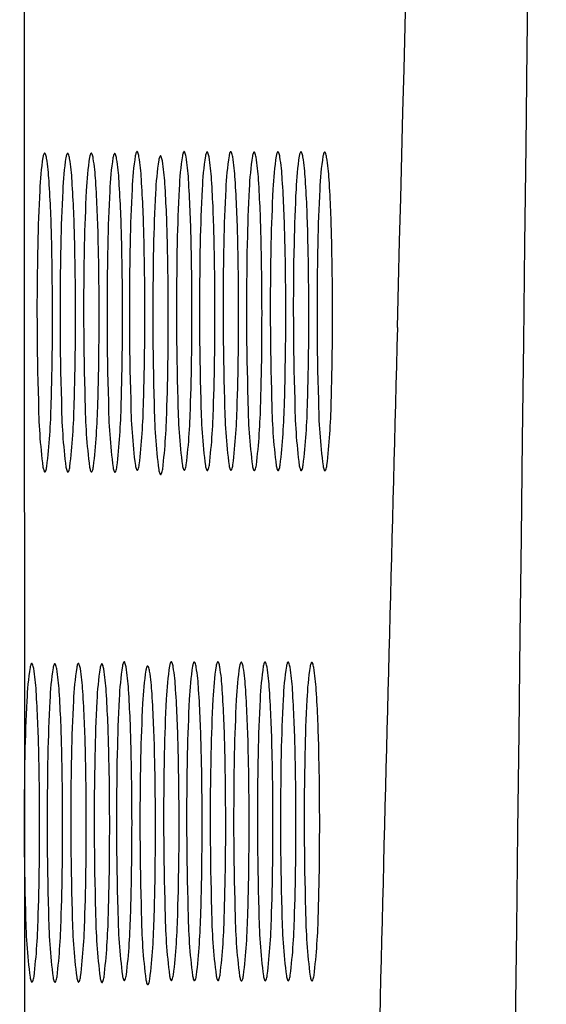
# Model space of a CAD drawing. Units: inches. Extents: x 6347.6 to 6369.7, y 447.9 to 476.5.
# Drawn here: x 6347.6 to 6347.8, y 469.9 to 470.1 of the extents above; entities that cross this region are included whole.
import ezdxf

# ---------------------------------------------------------------- set-up
doc = ezdxf.new("R2010")
doc.units = ezdxf.units.IN
doc.header["$LTSCALE"] = 0.6431102362
doc.header["$MEASUREMENT"] = 0
doc.layers.get('0').update_dxf_attribs({"color": 255, "linetype": 'CONTINUOUS'})

msp = doc.modelspace()

# ---------------------------------------------------------------- linework, layer by layer
msp.add_line((6347.639326446034, 461.7952031700537), (6347.636216273647, 475.1375717060953))
for centre, radius, start, end in [((6310.065503215092, 471.0536785924013), 37.67738589811835, 358.4696648830297, 0.5394775284384475), ((6984.569850474485, 462.4296724773586), 636.8548137187314, 179.2736572687739, 179.5518694526196), ((6347.717001504788, 470.0780572440365), 0.07591990487573273, 171.343990307684, 177.5924957268452), ((6347.646046903204, 470.0887209427841), 0.004170825402247936, 158.0102626118102, 169.4676741255062), ((6347.642964107692, 470.0899070519073), 0.0008698821846038844, 142.7243167935954, 154.4180248121082), ((6347.642400384768, 470.090336115724), 0.000161447788155463, 112.145364288595, 142.7243167978972), ((6347.64237711479, 470.0903932928562), 9.97167886113397e-05, 88.8582246459941, 112.1453642889888), ((6347.6423772689, 470.0904010252797), 9.198282951872101e-05, 63.14238477590706, 88.85822465355159), ((6347.642322740645, 470.0902933468693), 0.0002126806784061924, 30.56837764545158, 63.14238477374574), ((6347.641861086309, 470.0899582046469), 0.0007824682377931447, 24.41915352632953, 34.50973457655833), ((6347.637897560004, 470.0884517781603), 0.00502130701168631, 8.885553274886378, 21.37239614511473), ((6347.651727777844, 470.0886614937025), 0.004170825402247936, 158.0102626118102, 169.4676741255062), ((6347.648644982331, 470.0898476028257), 0.0008698821846038844, 142.7243167935954, 154.4180248121082), ((6347.648081259407, 470.0902766666424), 0.000161447788155463, 112.145364288595, 142.7243167978972), ((6347.64805798943, 470.0903338437746), 9.97167886113397e-05, 88.8582246459941, 112.1453642889888), ((6347.64805814354, 470.0903415761981), 9.198282951872101e-05, 63.14238477590706, 88.85822465355159), ((6347.648003615284, 470.0902338977877), 0.0002126806784061924, 30.56837764545158, 63.14238477374574), ((6347.647541960948, 470.0898987555653), 0.0007824682377931447, 24.41915352632953, 34.50973457655833), ((6347.643578434643, 470.0883923290787), 0.00502130701168631, 8.885553274886378, 21.37239614511473), ((6347.728509959212, 470.0780431374749), 0.07591990487573273, 171.343990307684, 177.5924957268452), ((6347.657555357629, 470.0887068362225), 0.004170825402247936, 158.0102626118102, 169.4676741255062), ((6347.654472562116, 470.0898929453457), 0.0008698821846038844, 142.7243167935954, 154.4180248121082), ((6347.653908839192, 470.0903220091624), 0.000161447788155463, 112.145364288595, 142.7243167978972), ((6347.653885569214, 470.0903791862946), 9.97167886113397e-05, 88.8582246459941, 112.1453642889888), ((6347.653885723324, 470.0903869187181), 9.198282951872101e-05, 63.14238477590706, 88.85822465355159), ((6347.653831195069, 470.0902792403077), 0.0002126806784061924, 30.56837764545158, 63.14238477374574), ((6347.653369540733, 470.0899440980853), 0.0007824682377931447, 24.41915352632953, 34.50973457655833), ((6347.649406014428, 470.0884376715987), 0.00502130701168631, 8.885553274886378, 21.37239614511473), ((6347.663335540366, 470.088615143571), 0.004170825402247936, 158.0102626118102, 169.4676741255062), ((6347.660252744854, 470.0898012526942), 0.0008698821846038844, 142.7243167935954, 154.4180248121082), ((6347.65968902193, 470.0902303165109), 0.000161447788155463, 112.145364288595, 142.7243167978972), ((6347.659665751952, 470.0902874936431), 9.97167886113397e-05, 88.8582246459941, 112.1453642889888), ((6347.659665906062, 470.0902952260666), 9.198282951872101e-05, 63.14238477590706, 88.85822465355159), ((6347.659611377807, 470.0901875476562), 0.0002126806784061924, 30.56837764545158, 63.14238477374574), ((6347.65914972347, 470.0898524054338), 0.0007824682377931447, 24.41915352632953, 34.50973457655833), ((6347.655186197166, 470.0883459789472), 0.00502130701168631, 8.885553274886378, 21.37239614511473), ((6347.739801741421, 470.0784492049311), 0.07591990487573273, 171.343990307684, 177.5924957268452), ((6347.668847139837, 470.0891129036787), 0.004170825402247936, 158.0102626118102, 169.4676741255062), ((6347.665764344325, 470.0902990128019), 0.0008698821846038844, 142.7243167935954, 154.4180248121082), ((6347.665200621401, 470.0907280766186), 0.000161447788155463, 112.145364288595, 142.7243167978972), ((6347.665177351423, 470.0907852537508), 9.97167886113397e-05, 88.8582246459941, 112.1453642889888), ((6347.665177505533, 470.0907929861743), 9.198282951872101e-05, 63.14238477590706, 88.85822465355159), ((6347.665122977278, 470.0906853077639), 0.0002126806784061924, 30.56837764545158, 63.14238477374574), ((6347.664661322941, 470.0903501655415), 0.0007824682377931447, 24.41915352632953, 34.50973457655833), ((6347.660697796637, 470.0888437390549), 0.00502130701168631, 8.885553274886378, 21.37239614511473), ((6347.612058092017, 470.0810227401233), 0.05428574292976984, 3.18082536461774, 9.111617255160605), ((6347.674638607587, 470.0880649876623), 0.004170825402247936, 158.0102626118102, 169.4676741255062), ((6347.671555812074, 470.0892510967855), 0.0008698821846038844, 142.7243167935954, 154.4180248121082), ((6347.67099208915, 470.0896801606021), 0.000161447788155463, 112.145364288595, 142.7243167978972), ((6347.670968819172, 470.0897373377344), 9.97167886113397e-05, 88.8582246459941, 112.1453642889888), ((6347.670968973282, 470.0897450701578), 9.198282951872101e-05, 63.14238477590706, 88.85822465355159), ((6347.670914445027, 470.0896373917475), 0.0002126806784061924, 30.56837764545158, 63.14238477374574), ((6347.67045279069, 470.0893022495251), 0.0007824682377931447, 24.41915352632953, 34.50973457655833), ((6347.666489264386, 470.0877958230385), 0.00502130701168631, 8.885553274886378, 21.37239614511473), ((6347.751429816964, 470.0784492049311), 0.07591990487573273, 171.343990307684, 177.5924957268452), ((6347.68047521538, 470.0891129036787), 0.004170825402247936, 158.0102626118102, 169.4676741255062), ((6347.677392419868, 470.0902990128019), 0.0008698821846038844, 142.7243167935954, 154.4180248121082), ((6347.676828696944, 470.0907280766186), 0.000161447788155463, 112.145364288595, 142.7243167978972), ((6347.676805426966, 470.0907852537508), 9.97167886113397e-05, 88.8582246459941, 112.1453642889888), ((6347.676805581076, 470.0907929861743), 9.198282951872101e-05, 63.14238477590706, 88.85822465355159), ((6347.676751052821, 470.0906853077639), 0.0002126806784061924, 30.56837764545158, 63.14238477374574), ((6347.676289398484, 470.0903501655415), 0.0007824682377931447, 24.41915352632953, 34.50973457655833), ((6347.672325872179, 470.0888437390549), 0.00502130701168631, 8.885553274886378, 21.37239614511473), ((6347.62368616756, 470.0810227401233), 0.05428574292976984, 3.18082536461774, 9.111617255160605), ((6347.757110691602, 470.0783897558495), 0.07591990487573273, 171.343990307684, 177.5924957268452), ((6347.686156090019, 470.0890534545971), 0.004170825402247936, 158.0102626118102, 169.4676741255062), ((6347.683073294506, 470.0902395637203), 0.0008698821846038844, 142.7243167935954, 154.4180248121082), ((6347.682509571582, 470.090668627537), 0.000161447788155463, 112.145364288595, 142.7243167978972), ((6347.682486301605, 470.0907258046692), 9.97167886113397e-05, 88.8582246459941, 112.1453642889888), ((6347.682486455715, 470.0907335370927), 9.198282951872101e-05, 63.14238477590706, 88.85822465355159), ((6347.682431927459, 470.0906258586823), 0.0002126806784061924, 30.56837764545158, 63.14238477374574), ((6347.681970273124, 470.0902907164599), 0.0007824682377931447, 24.41915352632953, 34.50973457655833), ((6347.678006746818, 470.0887842899733), 0.00502130701168631, 8.885553274886378, 21.37239614511473), ((6347.629367042198, 470.0809632910417), 0.05428574292976984, 3.18082536461774, 9.111617255160605), ((6347.762938271388, 470.0784350983695), 0.07591990487573273, 171.343990307684, 177.5924957268452), ((6347.691983669804, 470.0890987971171), 0.004170825402247936, 158.0102626118102, 169.4676741255062), ((6347.688900874292, 470.0902849062403), 0.0008698821846038844, 142.7243167935954, 154.4180248121082), ((6347.688337151368, 470.090713970057), 0.000161447788155463, 112.145364288595, 142.7243167978972), ((6347.68831388139, 470.0907711471892), 9.97167886113397e-05, 88.8582246459941, 112.1453642889888), ((6347.6883140355, 470.0907788796127), 9.198282951872101e-05, 63.14238477590706, 88.85822465355159), ((6347.688259507245, 470.0906712012023), 0.0002126806784061924, 30.56837764545158, 63.14238477374574), ((6347.687797852908, 470.0903360589799), 0.0007824682377931447, 24.41915352632953, 34.50973457655833), ((6347.683834326604, 470.0888296324933), 0.00502130701168631, 8.885553274886378, 21.37239614511473), ((6347.635194621984, 470.0810086335617), 0.05428574292976984, 3.18082536461774, 9.111617255160605), ((6347.768718454125, 470.078343405718), 0.07591990487573273, 171.343990307684, 177.5924957268452), ((6347.697763852541, 470.0890071044656), 0.004170825402247936, 158.0102626118102, 169.4676741255062), ((6347.694681057029, 470.0901932135888), 0.0008698821846038844, 142.7243167935954, 154.4180248121082), ((6347.694117334105, 470.0906222774055), 0.000161447788155463, 112.145364288595, 142.7243167978972), ((6347.694094064127, 470.0906794545377), 9.97167886113397e-05, 88.8582246459941, 112.1453642889888), ((6347.694094218237, 470.0906871869612), 9.198282951872101e-05, 63.14238477590706, 88.85822465355159), ((6347.694039689982, 470.0905795085508), 0.0002126806784061924, 30.56837764545158, 63.14238477374574), ((6347.693578035646, 470.0902443663284), 0.0007824682377931447, 24.41915352632953, 34.50973457655833), ((6347.689614509341, 470.0887379398418), 0.00502130701168631, 8.885553274886378, 21.37239614511473), ((6347.640974804721, 470.0809169409102), 0.05428574292976984, 3.18082536461774, 9.111617255160605), ((6347.774588916952, 470.0783897558495), 0.07591990487573273, 171.343990307684, 177.5924957268452), ((6347.703634315369, 470.0890534545971), 0.004170825402247936, 158.0102626118102, 169.4676741255062), ((6347.700551519856, 470.0902395637203), 0.0008698821846038844, 142.7243167935954, 154.4180248121082), ((6347.699987796932, 470.090668627537), 0.000161447788155463, 112.145364288595, 142.7243167978972), ((6347.699964526954, 470.0907258046692), 9.97167886113397e-05, 88.8582246459941, 112.1453642889888), ((6347.699964681065, 470.0907335370927), 9.198282951872101e-05, 63.14238477590706, 88.85822465355159), ((6347.699910152809, 470.0906258586823), 0.0002126806784061924, 30.56837764545158, 63.14238477374574), ((6347.699448498473, 470.0902907164599), 0.0007824682377931447, 24.41915352632953, 34.50973457655833), ((6347.695484972168, 470.0887842899733), 0.00502130701168631, 8.885553274886378, 21.37239614511473), ((6347.646845267548, 470.0809632910417), 0.05428574292976984, 3.18082536461774, 9.111617255160605), ((6347.7802788196, 470.0783897558495), 0.07591990487573273, 171.343990307684, 177.5924957268452), ((6347.709324218017, 470.0890534545971), 0.004170825402247936, 158.0102626118102, 169.4676741255062), ((6347.706241422505, 470.0902395637203), 0.0008698821846038844, 142.7243167935954, 154.4180248121082), ((6347.705677699581, 470.090668627537), 0.000161447788155463, 112.145364288595, 142.7243167978972), ((6347.705654429603, 470.0907258046692), 9.97167886113397e-05, 88.8582246459941, 112.1453642889888), ((6347.705654583713, 470.0907335370927), 9.198282951872101e-05, 63.14238477590706, 88.85822465355159), ((6347.705600055458, 470.0906258586823), 0.0002126806784061924, 30.56837764545158, 63.14238477374574), ((6347.705138401122, 470.0902907164599), 0.0007824682377931447, 24.41915352632953, 34.50973457655833), ((6347.701174874816, 470.0887842899733), 0.00502130701168631, 8.885553274886378, 21.37239614511473), ((6347.652535170197, 470.0809632910417), 0.05428574292976984, 3.18082536461774, 9.111617255160605), ((6347.786133483412, 470.0783252687099), 0.07591990487573273, 171.343990307684, 177.5924957268452), ((6347.715178881829, 470.0889889674576), 0.004170825402247936, 158.0102626118102, 169.4676741255062), ((6347.712096086317, 470.0901750765807), 0.0008698821846038844, 142.7243167935954, 154.4180248121082), ((6347.711532363393, 470.0906041403974), 0.000161447788155463, 112.145364288595, 142.7243167978972), ((6347.711509093415, 470.0906613175297), 9.97167886113397e-05, 88.8582246459941, 112.1453642889888), ((6347.711509247525, 470.0906690499531), 9.198282951872101e-05, 63.14238477590706, 88.85822465355159), ((6347.71145471927, 470.0905613715428), 0.0002126806784061924, 30.56837764545158, 63.14238477374574), ((6347.710993064933, 470.0902262293204), 0.0007824682377931447, 24.41915352632953, 34.50973457655833), ((6347.707029538628, 470.0887198028338), 0.00502130701168631, 8.885553274886378, 21.37239614511473), ((6347.658389834009, 470.0808988039022), 0.05428574292976984, 3.18082536461774, 9.111617255160605), ((6347.589257855384, 470.0806307792287), 0.05428574292976984, 3.18082536461774, 9.111617255160605), ((6347.722682379427, 470.0779977949549), 0.07591990487573273, 171.343990307684, 177.5924957268452), ((6347.594938730023, 470.0805713301471), 0.05428574292976984, 3.18082536461774, 9.111617255160605), ((6347.600766309808, 470.0806166726671), 0.05428574292976984, 3.18082536461774, 9.111617255160605), ((6347.73429014195, 470.0779514448234), 0.07591990487573273, 171.343990307684, 177.5924957268452), ((6347.606546492546, 470.0805249800156), 0.05428574292976984, 3.18082536461774, 9.111617255160605), ((6347.74559320917, 470.0774012889146), 0.07591990487573273, 171.343990307684, 177.5924957268452), ((6347.617849559766, 470.0799748241069), 0.05428574292976984, 3.18082536461774, 9.111617255160605), ((6347.301706900413, 470.0614545285522), 0.3424726023741094, 1.184317043548711, 3.714732491735751), ((6347.307387775052, 470.0613950794706), 0.3424726023741094, 1.184317043548711, 3.714732491735751), ((6347.313215354837, 470.0614404219906), 0.3424726023741094, 1.184317043548711, 3.714732491735751), ((6347.318995537575, 470.0613487293391), 0.3424726023741094, 1.184317043548711, 3.714732491735751), ((6347.324507137046, 470.0618464894468), 0.3424726023741094, 1.184317043548711, 3.714732491735751), ((6347.330298604795, 470.0607985734304), 0.3424726023741094, 1.184317043548711, 3.714732491735751), ((6347.336135212588, 470.0618464894468), 0.3424726023741094, 1.184317043548711, 3.714732491735751), ((6347.341816087227, 470.0617870403652), 0.3424726023741094, 1.184317043548711, 3.714732491735751), ((6347.347643667013, 470.0618323828852), 0.3424726023741094, 1.184317043548711, 3.714732491735751), ((6347.35342384975, 470.0617406902337), 0.3424726023741094, 1.184317043548711, 3.714732491735751), ((6347.359294312577, 470.0617870403652), 0.3424726023741094, 1.184317043548711, 3.714732491735751), ((6347.364984215225, 470.0617870403652), 0.3424726023741094, 1.184317043548711, 3.714732491735751), ((6347.370838879037, 470.0617225532256), 0.3424726023741094, 1.184317043548711, 3.714732491735751), ((6348.042169305541, 470.0597943460807), 0.4015940568325096, 176.9379627409249, 178.8497489015032), ((6348.04785018018, 470.0597348969991), 0.4015940568325096, 176.9379627409249, 178.8497489015032), ((6348.053677759965, 470.0597802395191), 0.4015940568325096, 176.9379627409249, 178.8497489015032), ((6348.059457942702, 470.0596885468676), 0.4015940568325096, 176.9379627409249, 178.8497489015032), ((6348.064969542173, 470.0601863069753), 0.4015940568325096, 176.9379627409249, 178.8497489015032), ((6348.070761009923, 470.0591383909589), 0.4015940568325096, 176.9379627409249, 178.8497489015032), ((6348.076597617716, 470.0601863069753), 0.4015940568325096, 176.9379627409249, 178.8497489015032), ((6348.082278492356, 470.0601268578937), 0.4015940568325096, 176.9379627409249, 178.8497489015032), ((6348.08810607214, 470.0601722004137), 0.4015940568325096, 176.9379627409249, 178.8497489015032), ((6348.093886254878, 470.0600805077622), 0.4015940568325096, 176.9379627409249, 178.8497489015032), ((6348.099756717706, 470.0601268578937), 0.4015940568325096, 176.9379627409249, 178.8497489015032), ((6348.105446620354, 470.0601268578937), 0.4015940568325096, 176.9379627409249, 178.8497489015032), ((6348.111301284165, 470.0600623707542), 0.4015940568325096, 176.9379627409249, 178.8497489015032), ((6348.389930956032, 470.0517682058829), 0.7494474757517152, 178.7699768532861, 181.7185550066647), ((6346.86445904486, 470.0505729494108), 0.7798541361833337, 359.4122865427919, 1.319640116117223), ((6348.395611830671, 470.0517087568013), 0.7494474757517152, 178.7699768532861, 181.7185550066647), ((6346.8701399195, 470.0505135003292), 0.7798541361833337, 359.4122865427919, 1.319640116117223), ((6348.401439410456, 470.0517540993213), 0.7494474757517152, 178.7699768532861, 181.7185550066647), ((6346.875967499284, 470.0505588428492), 0.7798541361833337, 359.4122865427919, 1.319640116117223), ((6348.407219593193, 470.0516624066698), 0.7494474757517152, 178.7699768532861, 181.7185550066647), ((6346.881747682022, 470.0504671501977), 0.7798541361833337, 359.4122865427919, 1.319640116117223), ((6348.412731192664, 470.0521601667775), 0.7494474757517152, 178.7699768532861, 181.7185550066647), ((6346.887259281493, 470.0509649103054), 0.7798541361833337, 359.4122865427919, 1.319640116117223), ((6346.893050749242, 470.049916994289), 0.7798541361833337, 359.4122865427919, 1.319640116117223), ((6348.424359268207, 470.0521601667775), 0.7494474757517152, 178.7699768532861, 181.7185550066647), ((6346.898887357036, 470.0509649103054), 0.7798541361833337, 359.4122865427919, 1.319640116117223), ((6348.430040142846, 470.0521007176959), 0.7494474757517152, 178.7699768532861, 181.7185550066647), ((6346.904568231675, 470.0509054612238), 0.7798541361833337, 359.4122865427919, 1.319640116117223), ((6348.435867722631, 470.0521460602159), 0.7494474757517152, 178.7699768532861, 181.7185550066647), ((6346.910395811459, 470.0509508037438), 0.7798541361833337, 359.4122865427919, 1.319640116117223), ((6348.441647905369, 470.0520543675644), 0.7494474757517152, 178.7699768532861, 181.7185550066647), ((6346.916175994197, 470.0508591110923), 0.7798541361833337, 359.4122865427919, 1.319640116117223), ((6348.447518368196, 470.0521007176959), 0.7494474757517152, 178.7699768532861, 181.7185550066647), ((6346.922046457024, 470.0509054612238), 0.7798541361833337, 359.4122865427919, 1.319640116117223), ((6348.453208270845, 470.0521007176959), 0.7494474757517152, 178.7699768532861, 181.7185550066647), ((6346.927736359673, 470.0509054612238), 0.7798541361833337, 359.4122865427919, 1.319640116117223), ((6348.459062934656, 470.0520362305564), 0.7494474757517152, 178.7699768532861, 181.7185550066647), ((6346.933591023484, 470.0508409740843), 0.7798541361833337, 359.4122865427919, 1.319640116117223), ((6348.418522660413, 470.0511122507611), 0.7494474757517152, 178.7699768532861, 181.7185550066647), ((6446.87510202877, 467.4184134717633), 99.18050253893671, 178.4810439582479, 178.6561330339178), ((6347.03505639357, 470.0481840619091), 0.6092415935847098, 358.161660957181, 359.4723700608206), ((6347.040737268209, 470.0481246128275), 0.6092415935847098, 358.161660957181, 359.4723700608206), ((6347.046564847994, 470.0481699553475), 0.6092415935847098, 358.161660957181, 359.4723700608206), ((6347.052345030732, 470.048078262696), 0.6092415935847098, 358.161660957181, 359.4723700608206), ((6347.057856630203, 470.0485760228037), 0.6092415935847098, 358.161660957181, 359.4723700608206), ((6347.063648097952, 470.0475281067872), 0.6092415935847098, 358.161660957181, 359.4723700608206), ((6347.069484705746, 470.0485760228037), 0.6092415935847098, 358.161660957181, 359.4723700608206), ((6347.075165580384, 470.0485165737221), 0.6092415935847098, 358.161660957181, 359.4723700608206), ((6347.08099316017, 470.0485619162421), 0.6092415935847098, 358.161660957181, 359.4723700608206), ((6347.086773342907, 470.0484702235906), 0.6092415935847098, 358.161660957181, 359.4723700608206), ((6347.092643805734, 470.0485165737221), 0.6092415935847098, 358.161660957181, 359.4723700608206), ((6347.098333708383, 470.0485165737221), 0.6092415935847098, 358.161660957181, 359.4723700608206), ((6347.104188372195, 470.0484520865825), 0.6092415935847098, 358.161660957181, 359.4723700608206), ((6347.778508206518, 470.0306799012545), 0.137694616776611, 180.5773943248691, 187.3990833039501), ((6347.784189081158, 470.0306204521729), 0.137694616776611, 180.5773943248691, 187.3990833039501), ((6347.790016660942, 470.0306657946929), 0.137694616776611, 180.5773943248691, 187.3990833039501), ((6347.79579684368, 470.0305741020414), 0.137694616776611, 180.5773943248691, 187.3990833039501), ((6347.801308443151, 470.0310718621491), 0.137694616776611, 180.5773943248691, 187.3990833039501), ((6347.507804846178, 470.0321295238859), 0.1590099885104828, 353.2780790547792, 358.8837386308532), ((6347.812936518694, 470.0310718621491), 0.137694616776611, 180.5773943248691, 187.3990833039501), ((6347.519432921721, 470.0321295238859), 0.1590099885104828, 353.2780790547792, 358.8837386308532), ((6347.818617393333, 470.0310124130675), 0.137694616776611, 180.5773943248691, 187.3990833039501), ((6347.525113796361, 470.0320700748043), 0.1590099885104828, 353.2780790547792, 358.8837386308532), ((6347.824444973118, 470.0310577555875), 0.137694616776611, 180.5773943248691, 187.3990833039501), ((6347.530941376145, 470.0321154173243), 0.1590099885104828, 353.2780790547792, 358.8837386308532), ((6347.830225155855, 470.030966062936), 0.137694616776611, 180.5773943248691, 187.3990833039501), ((6347.536721558883, 470.0320237246729), 0.1590099885104828, 353.2780790547792, 358.8837386308532), ((6347.836095618683, 470.0310124130675), 0.137694616776611, 180.5773943248691, 187.3990833039501), ((6347.54259202171, 470.0320700748043), 0.1590099885104828, 353.2780790547792, 358.8837386308532), ((6347.841785521331, 470.0310124130675), 0.137694616776611, 180.5773943248691, 187.3990833039501), ((6347.548281924359, 470.0320700748043), 0.1590099885104828, 353.2780790547792, 358.8837386308532), ((6347.847640185143, 470.030947925928), 0.137694616776611, 180.5773943248691, 187.3990833039501), ((6347.55413658817, 470.0320055876648), 0.1590099885104828, 353.2780790547792, 358.8837386308532), ((6347.485004609546, 470.0317375629913), 0.1590099885104828, 353.2780790547792, 358.8837386308532), ((6347.490685484185, 470.0316781139097), 0.1590099885104828, 353.2780790547792, 358.8837386308532), ((6347.49651306397, 470.0317234564297), 0.1590099885104828, 353.2780790547792, 358.8837386308532), ((6347.502293246707, 470.0316317637783), 0.1590099885104828, 353.2780790547792, 358.8837386308532), ((6347.8070999109, 470.0300239461327), 0.137694616776611, 180.5773943248691, 187.3990833039501), ((6347.513596313927, 470.0310816078695), 0.1590099885104828, 353.2780790547792, 358.8837386308532), ((6347.646654392772, 470.0137255835427), 0.004758277806085369, 189.4098572921481, 201.1948658351605), ((6347.643022058621, 470.0123528135772), 0.0008759700864769726, 203.375271406852, 213.7727103750501), ((6347.642465093943, 470.0119639874736), 0.0001973141384363145, 209.8218886153658, 256.1626707766836), ((6347.642421389291, 470.0118939037783), 0.0001215541263282997, 268.3565163446281, 316.1039584235527), ((6347.642083369535, 470.0122138979057), 0.0005870115785150444, 316.4728366623863, 337.6525428211377), ((6347.637239414649, 470.0139982418966), 0.005748797970158083, 339.5609846135041, 351.2662943642993), ((6347.652335267411, 470.0136661344611), 0.004758277806085369, 189.4098572921481, 201.1948658351605), ((6347.648702933259, 470.0122933644956), 0.0008759700864769726, 203.375271406852, 213.7727103750501), ((6347.648145968582, 470.0119045383919), 0.0001973141384363145, 209.8218886153658, 256.1626707766836), ((6347.64810226393, 470.0118344546967), 0.0001215541263282997, 268.3565163446281, 316.1039584235527), ((6347.647764244173, 470.012154448824), 0.0005870115785150444, 316.4728366623863, 337.6525428211377), ((6347.642920289288, 470.013938792815), 0.005748797970158083, 339.5609846135041, 351.2662943642993), ((6347.658162847196, 470.0137114769811), 0.004758277806085369, 189.4098572921481, 201.1948658351605), ((6347.654530513044, 470.0123387070156), 0.0008759700864769726, 203.375271406852, 213.7727103750501), ((6347.653973548367, 470.011949880912), 0.0001973141384363145, 209.8218886153658, 256.1626707766836), ((6347.653929843715, 470.0118797972167), 0.0001215541263282997, 268.3565163446281, 316.1039584235527), ((6347.653591823959, 470.0121997913441), 0.0005870115785150444, 316.4728366623863, 337.6525428211377), ((6347.648747869073, 470.013984135335), 0.005748797970158083, 339.5609846135041, 351.2662943642993), ((6347.663943029934, 470.0136197843296), 0.004758277806085369, 189.4098572921481, 201.1948658351605), ((6347.660310695782, 470.0122470143641), 0.0008759700864769726, 203.375271406852, 213.7727103750501), ((6347.659753731105, 470.0118581882605), 0.0001973141384363145, 209.8218886153658, 256.1626707766836), ((6347.659710026453, 470.0117881045652), 0.0001215541263282997, 268.3565163446281, 316.1039584235527), ((6347.659372006696, 470.0121080986926), 0.0005870115785150444, 316.4728366623863, 337.6525428211377), ((6347.65452805181, 470.0138924426835), 0.005748797970158083, 339.5609846135041, 351.2662943642993), ((6347.669454629405, 470.0141175444373), 0.004758277806085369, 189.4098572921481, 201.1948658351605), ((6347.665822295253, 470.0127447744718), 0.0008759700864769726, 203.375271406852, 213.7727103750501), ((6347.665265330575, 470.0123559483682), 0.0001973141384363145, 209.8218886153658, 256.1626707766836), ((6347.665221625924, 470.0122858646729), 0.0001215541263282997, 268.3565163446281, 316.1039584235527), ((6347.664883606167, 470.0126058588003), 0.0005870115785150444, 316.4728366623863, 337.6525428211377), ((6347.660039651281, 470.0143902027912), 0.005748797970158083, 339.5609846135041, 351.2662943642993), ((6347.675246097154, 470.0130696284209), 0.004758277806085369, 189.4098572921481, 201.1948658351605), ((6347.66583111903, 470.0133422867748), 0.005748797970158083, 339.5609846135041, 351.2662943642993), ((6347.681082704948, 470.0141175444373), 0.004758277806085369, 189.4098572921481, 201.1948658351605), ((6347.677450370796, 470.0127447744718), 0.0008759700864769726, 203.375271406852, 213.7727103750501), ((6347.676893406118, 470.0123559483682), 0.0001973141384363145, 209.8218886153658, 256.1626707766836), ((6347.676849701466, 470.0122858646729), 0.0001215541263282997, 268.3565163446281, 316.1039584235527), ((6347.67651168171, 470.0126058588003), 0.0005870115785150444, 316.4728366623863, 337.6525428211377), ((6347.671667726824, 470.0143902027912), 0.005748797970158083, 339.5609846135041, 351.2662943642993), ((6347.686763579586, 470.0140580953557), 0.004758277806085369, 189.4098572921481, 201.1948658351605), ((6347.683131245434, 470.0126853253902), 0.0008759700864769726, 203.375271406852, 213.7727103750501), ((6347.682574280757, 470.0122964992865), 0.0001973141384363145, 209.8218886153658, 256.1626707766836), ((6347.682530576105, 470.0122264155913), 0.0001215541263282997, 268.3565163446281, 316.1039584235527), ((6347.682192556349, 470.0125464097187), 0.0005870115785150444, 316.4728366623863, 337.6525428211377), ((6347.677348601464, 470.0143307537096), 0.005748797970158083, 339.5609846135041, 351.2662943642993), ((6347.692591159372, 470.0141034378757), 0.004758277806085369, 189.4098572921481, 201.1948658351605), ((6347.68895882522, 470.0127306679102), 0.0008759700864769726, 203.375271406852, 213.7727103750501), ((6347.688401860542, 470.0123418418066), 0.0001973141384363145, 209.8218886153658, 256.1626707766836), ((6347.68835815589, 470.0122717581113), 0.0001215541263282997, 268.3565163446281, 316.1039584235527), ((6347.688020136134, 470.0125917522387), 0.0005870115785150444, 316.4728366623863, 337.6525428211377), ((6347.683176181248, 470.0143760962296), 0.005748797970158083, 339.5609846135041, 351.2662943642993), ((6347.698371342109, 470.0140117452243), 0.004758277806085369, 189.4098572921481, 201.1948658351605), ((6347.694739007957, 470.0126389752587), 0.0008759700864769726, 203.375271406852, 213.7727103750501), ((6347.694182043279, 470.0122501491551), 0.0001973141384363145, 209.8218886153658, 256.1626707766836), ((6347.694138338627, 470.0121800654598), 0.0001215541263282997, 268.3565163446281, 316.1039584235527), ((6347.693800318872, 470.0125000595872), 0.0005870115785150444, 316.4728366623863, 337.6525428211377), ((6347.688956363986, 470.0142844035781), 0.005748797970158083, 339.5609846135041, 351.2662943642993), ((6347.704241804936, 470.0140580953557), 0.004758277806085369, 189.4098572921481, 201.1948658351605), ((6347.700609470785, 470.0126853253902), 0.0008759700864769726, 203.375271406852, 213.7727103750501), ((6347.700052506107, 470.0122964992865), 0.0001973141384363145, 209.8218886153658, 256.1626707766836), ((6347.700008801455, 470.0122264155913), 0.0001215541263282997, 268.3565163446281, 316.1039584235527), ((6347.699670781699, 470.0125464097187), 0.0005870115785150444, 316.4728366623863, 337.6525428211377), ((6347.694826826813, 470.0143307537096), 0.005748797970158083, 339.5609846135041, 351.2662943642993), ((6347.709931707584, 470.0140580953557), 0.004758277806085369, 189.4098572921481, 201.1948658351605), ((6347.706299373433, 470.0126853253902), 0.0008759700864769726, 203.375271406852, 213.7727103750501), ((6347.705742408755, 470.0122964992865), 0.0001973141384363145, 209.8218886153658, 256.1626707766836), ((6347.705698704103, 470.0122264155913), 0.0001215541263282997, 268.3565163446281, 316.1039584235527), ((6347.705360684347, 470.0125464097187), 0.0005870115785150444, 316.4728366623863, 337.6525428211377), ((6347.700516729462, 470.0143307537096), 0.005748797970158083, 339.5609846135041, 351.2662943642993), ((6347.715786371396, 470.0139936082162), 0.004758277806085369, 189.4098572921481, 201.1948658351605), ((6347.712154037245, 470.0126208382507), 0.0008759700864769726, 203.375271406852, 213.7727103750501), ((6347.711597072567, 470.012232012147), 0.0001973141384363145, 209.8218886153658, 256.1626707766836), ((6347.711553367915, 470.0121619284517), 0.0001215541263282997, 268.3565163446281, 316.1039584235527), ((6347.711215348158, 470.0124819225791), 0.0005870115785150444, 316.4728366623863, 337.6525428211377), ((6347.706371393273, 470.0142662665701), 0.005748797970158083, 339.5609846135041, 351.2662943642993), ((6347.671613763002, 470.0116968584554), 0.0008759700864769726, 203.375271406852, 213.7727103750501), ((6347.671056798325, 470.0113080323517), 0.0001973141384363145, 209.8218886153658, 256.1626707766836), ((6347.671013093673, 470.0112379486565), 0.0001215541263282997, 268.3565163446281, 316.1039584235527), ((6347.670675073916, 470.0115579427838), 0.0005870115785150444, 316.4728366623863, 337.6525428211377), ((6347.713825902636, 469.9520151147083), 0.07591990487573273, 171.343990307684, 177.5924957268452), ((6347.642871301053, 469.9626788134559), 0.004170825402247936, 158.0102626118102, 169.4676741255062), ((6347.63978850554, 469.9638649225791), 0.0008698821846038844, 142.7243167935954, 154.4180248121082), ((6347.639224782616, 469.9642939863958), 0.000161447788155463, 112.145364288595, 142.7243167978972), ((6347.639201512638, 469.964351163528), 9.97167886113397e-05, 88.8582246459941, 112.1453642889888), ((6347.639201666749, 469.9643588959515), 9.198282951872101e-05, 63.14238477590706, 88.85822465355159), ((6347.639147138493, 469.9642512175411), 0.0002126806784061924, 30.56837764545158, 63.14238477374574), ((6347.638685484157, 469.9639160753187), 0.0007824682377931447, 24.41915352632953, 34.50973457655833), ((6347.634721957852, 469.9624096488321), 0.00502130701168631, 8.885553274886378, 21.37239614511473), ((6347.586082253232, 469.9545886499005), 0.05428574292976984, 3.18082536461774, 9.111617255160605), ((6347.719506777275, 469.9519556656267), 0.07591990487573273, 171.343990307684, 177.5924957268452), ((6347.648552175691, 469.9626193643743), 0.004170825402247936, 158.0102626118102, 169.4676741255062), ((6347.645469380179, 469.9638054734975), 0.0008698821846038844, 142.7243167935954, 154.4180248121082), ((6347.644905657255, 469.9642345373142), 0.000161447788155463, 112.145364288595, 142.7243167978972), ((6347.644882387277, 469.9642917144464), 9.97167886113397e-05, 88.8582246459941, 112.1453642889888), ((6347.644882541387, 469.9642994468699), 9.198282951872101e-05, 63.14238477590706, 88.85822465355159), ((6347.644828013132, 469.9641917684595), 0.0002126806784061924, 30.56837764545158, 63.14238477374574), ((6347.644366358796, 469.9638566262371), 0.0007824682377931447, 24.41915352632953, 34.50973457655833), ((6347.640402832491, 469.9623501997505), 0.00502130701168631, 8.885553274886378, 21.37239614511473), ((6347.591763127871, 469.9545292008189), 0.05428574292976984, 3.18082536461774, 9.111617255160605), ((6347.72533435706, 469.9520010081467), 0.07591990487573273, 171.343990307684, 177.5924957268452), ((6347.654379755477, 469.9626647068943), 0.004170825402247936, 158.0102626118102, 169.4676741255062), ((6347.651296959964, 469.9638508160175), 0.0008698821846038844, 142.7243167935954, 154.4180248121082), ((6347.65073323704, 469.9642798798342), 0.000161447788155463, 112.145364288595, 142.7243167978972), ((6347.650709967063, 469.9643370569664), 9.97167886113397e-05, 88.8582246459941, 112.1453642889888), ((6347.650710121173, 469.9643447893899), 9.198282951872101e-05, 63.14238477590706, 88.85822465355159), ((6347.650655592917, 469.9642371109795), 0.0002126806784061924, 30.56837764545158, 63.14238477374574), ((6347.650193938581, 469.9639019687571), 0.0007824682377931447, 24.41915352632953, 34.50973457655833), ((6347.646230412276, 469.9623955422705), 0.00502130701168631, 8.885553274886378, 21.37239614511473), ((6347.597590707656, 469.9545745433389), 0.05428574292976984, 3.18082536461774, 9.111617255160605), ((6347.731114539797, 469.9519093154952), 0.07591990487573273, 171.343990307684, 177.5924957268452), ((6347.660159938214, 469.9625730142428), 0.004170825402247936, 158.0102626118102, 169.4676741255062), ((6347.657077142701, 469.963759123366), 0.0008698821846038844, 142.7243167935954, 154.4180248121082), ((6347.656513419777, 469.9641881871827), 0.000161447788155463, 112.145364288595, 142.7243167978972), ((6347.6564901498, 469.9642453643149), 9.97167886113397e-05, 88.8582246459941, 112.1453642889888), ((6347.65649030391, 469.9642530967384), 9.198282951872101e-05, 63.14238477590706, 88.85822465355159), ((6347.656435775654, 469.964145418328), 0.0002126806784061924, 30.56837764545158, 63.14238477374574), ((6347.655974121319, 469.9638102761056), 0.0007824682377931447, 24.41915352632953, 34.50973457655833), ((6347.652010595013, 469.962303849619), 0.00502130701168631, 8.885553274886378, 21.37239614511473), ((6347.603370890393, 469.9544828506874), 0.05428574292976984, 3.18082536461774, 9.111617255160605), ((6347.736626139268, 469.9524070756029), 0.07591990487573273, 171.343990307684, 177.5924957268452), ((6347.665671537685, 469.9630707743505), 0.004170825402247936, 158.0102626118102, 169.4676741255062), ((6347.662588742172, 469.9642568834737), 0.0008698821846038844, 142.7243167935954, 154.4180248121082), ((6347.662025019248, 469.9646859472904), 0.000161447788155463, 112.145364288595, 142.7243167978972), ((6347.662001749271, 469.9647431244226), 9.97167886113397e-05, 88.8582246459941, 112.1453642889888), ((6347.662001903381, 469.9647508568461), 9.198282951872101e-05, 63.14238477590706, 88.85822465355159), ((6347.661947375125, 469.9646431784357), 0.0002126806784061924, 30.56837764545158, 63.14238477374574), ((6347.66148572079, 469.9643080362133), 0.0007824682377931447, 24.41915352632953, 34.50973457655833), ((6347.657522194484, 469.9628016097267), 0.00502130701168631, 8.885553274886378, 21.37239614511473), ((6347.608882489864, 469.9549806107951), 0.05428574292976984, 3.18082536461774, 9.111617255160605), ((6347.671463005434, 469.9620228583341), 0.004170825402247936, 158.0102626118102, 169.4676741255062), ((6347.668380209921, 469.9632089674573), 0.0008698821846038844, 142.7243167935954, 154.4180248121082), ((6347.667816486997, 469.9636380312739), 0.000161447788155463, 112.145364288595, 142.7243167978972), ((6347.66779321702, 469.9636952084062), 9.97167886113397e-05, 88.8582246459941, 112.1453642889888), ((6347.66779337113, 469.9637029408296), 9.198282951872101e-05, 63.14238477590706, 88.85822465355159), ((6347.667738842874, 469.9635952624193), 0.0002126806784061924, 30.56837764545158, 63.14238477374574), ((6347.667277188539, 469.9632601201969), 0.0007824682377931447, 24.41915352632953, 34.50973457655833), ((6347.663313662233, 469.9617536937103), 0.00502130701168631, 8.885553274886378, 21.37239614511473), ((6347.748254214811, 469.9524070756029), 0.07591990487573273, 171.343990307684, 177.5924957268452), ((6347.677299613228, 469.9630707743505), 0.004170825402247936, 158.0102626118102, 169.4676741255062), ((6347.674216817715, 469.9642568834737), 0.0008698821846038844, 142.7243167935954, 154.4180248121082), ((6347.673653094791, 469.9646859472904), 0.000161447788155463, 112.145364288595, 142.7243167978972), ((6347.673629824813, 469.9647431244226), 9.97167886113397e-05, 88.8582246459941, 112.1453642889888), ((6347.673629978924, 469.9647508568461), 9.198282951872101e-05, 63.14238477590706, 88.85822465355159), ((6347.673575450668, 469.9646431784357), 0.0002126806784061924, 30.56837764545158, 63.14238477374574), ((6347.673113796332, 469.9643080362133), 0.0007824682377931447, 24.41915352632953, 34.50973457655833), ((6347.669150270027, 469.9628016097267), 0.00502130701168631, 8.885553274886378, 21.37239614511473), ((6347.620510565407, 469.9549806107951), 0.05428574292976984, 3.18082536461774, 9.111617255160605), ((6347.75393508945, 469.9523476265213), 0.07591990487573273, 171.343990307684, 177.5924957268452), ((6347.682980487867, 469.9630113252689), 0.004170825402247936, 158.0102626118102, 169.4676741255062), ((6347.679897692355, 469.9641974343921), 0.0008698821846038844, 142.7243167935954, 154.4180248121082), ((6347.67933396943, 469.9646264982088), 0.000161447788155463, 112.145364288595, 142.7243167978972), ((6347.679310699453, 469.964683675341), 9.97167886113397e-05, 88.8582246459941, 112.1453642889888), ((6347.679310853563, 469.9646914077645), 9.198282951872101e-05, 63.14238477590706, 88.85822465355159), ((6347.679256325308, 469.9645837293541), 0.0002126806784061924, 30.56837764545158, 63.14238477374574), ((6347.678794670971, 469.9642485871317), 0.0007824682377931447, 24.41915352632953, 34.50973457655833), ((6347.674831144666, 469.9627421606451), 0.00502130701168631, 8.885553274886378, 21.37239614511473), ((6347.626191440047, 469.9549211617135), 0.05428574292976984, 3.18082536461774, 9.111617255160605), ((6347.759762669235, 469.9523929690413), 0.07591990487573273, 171.343990307684, 177.5924957268452), ((6347.688808067652, 469.9630566677889), 0.004170825402247936, 158.0102626118102, 169.4676741255062), ((6347.685725272139, 469.9642427769121), 0.0008698821846038844, 142.7243167935954, 154.4180248121082), ((6347.685161549215, 469.9646718407288), 0.000161447788155463, 112.145364288595, 142.7243167978972), ((6347.685138279237, 469.964729017861), 9.97167886113397e-05, 88.8582246459941, 112.1453642889888), ((6347.685138433348, 469.9647367502845), 9.198282951872101e-05, 63.14238477590706, 88.85822465355159), ((6347.685083905092, 469.9646290718741), 0.0002126806784061924, 30.56837764545158, 63.14238477374574), ((6347.684622250757, 469.9642939296517), 0.0007824682377931447, 24.41915352632953, 34.50973457655833), ((6347.680658724451, 469.9627875031651), 0.00502130701168631, 8.885553274886378, 21.37239614511473), ((6347.632019019831, 469.9549665042335), 0.05428574292976984, 3.18082536461774, 9.111617255160605), ((6347.765542851973, 469.9523012763898), 0.07591990487573273, 171.343990307684, 177.5924957268452), ((6347.69458825039, 469.9629649751374), 0.004170825402247936, 158.0102626118102, 169.4676741255062), ((6347.691505454877, 469.9641510842606), 0.0008698821846038844, 142.7243167935954, 154.4180248121082), ((6347.690941731953, 469.9645801480773), 0.000161447788155463, 112.145364288595, 142.7243167978972), ((6347.690918461975, 469.9646373252095), 9.97167886113397e-05, 88.8582246459941, 112.1453642889888), ((6347.690918616086, 469.964645057633), 9.198282951872101e-05, 63.14238477590706, 88.85822465355159), ((6347.69086408783, 469.9645373792226), 0.0002126806784061924, 30.56837764545158, 63.14238477374574), ((6347.690402433494, 469.9642022370002), 0.0007824682377931447, 24.41915352632953, 34.50973457655833), ((6347.686438907189, 469.9626958105137), 0.00502130701168631, 8.885553274886378, 21.37239614511473), ((6347.637799202569, 469.954874811582), 0.05428574292976984, 3.18082536461774, 9.111617255160605), ((6347.7714133148, 469.9523476265213), 0.07591990487573273, 171.343990307684, 177.5924957268452), ((6347.700458713217, 469.9630113252689), 0.004170825402247936, 158.0102626118102, 169.4676741255062), ((6347.697375917704, 469.9641974343921), 0.0008698821846038844, 142.7243167935954, 154.4180248121082), ((6347.69681219478, 469.9646264982088), 0.000161447788155463, 112.145364288595, 142.7243167978972), ((6347.696788924803, 469.964683675341), 9.97167886113397e-05, 88.8582246459941, 112.1453642889888), ((6347.696789078913, 469.9646914077645), 9.198282951872101e-05, 63.14238477590706, 88.85822465355159), ((6347.696734550657, 469.9645837293541), 0.0002126806784061924, 30.56837764545158, 63.14238477374574), ((6347.696272896321, 469.9642485871317), 0.0007824682377931447, 24.41915352632953, 34.50973457655833), ((6347.692309370016, 469.9627421606451), 0.00502130701168631, 8.885553274886378, 21.37239614511473), ((6347.643669665396, 469.9549211617135), 0.05428574292976984, 3.18082536461774, 9.111617255160605), ((6347.777103217449, 469.9523476265213), 0.07591990487573273, 171.343990307684, 177.5924957268452), ((6347.706148615865, 469.9630113252689), 0.004170825402247936, 158.0102626118102, 169.4676741255062), ((6347.703065820353, 469.9641974343921), 0.0008698821846038844, 142.7243167935954, 154.4180248121082), ((6347.702502097429, 469.9646264982088), 0.000161447788155463, 112.145364288595, 142.7243167978972), ((6347.702478827451, 469.964683675341), 9.97167886113397e-05, 88.8582246459941, 112.1453642889888), ((6347.702478981561, 469.9646914077645), 9.198282951872101e-05, 63.14238477590706, 88.85822465355159), ((6347.702424453306, 469.9645837293541), 0.0002126806784061924, 30.56837764545158, 63.14238477374574), ((6347.701962798969, 469.9642485871317), 0.0007824682377931447, 24.41915352632953, 34.50973457655833), ((6347.697999272665, 469.9627421606451), 0.00502130701168631, 8.885553274886378, 21.37239614511473), ((6347.649359568045, 469.9549211617135), 0.05428574292976984, 3.18082536461774, 9.111617255160605), ((6347.78295788126, 469.9522831393817), 0.07591990487573273, 171.343990307684, 177.5924957268452), ((6347.712003279677, 469.9629468381294), 0.004170825402247936, 158.0102626118102, 169.4676741255062), ((6347.708920484164, 469.9641329472526), 0.0008698821846038844, 142.7243167935954, 154.4180248121082), ((6347.70835676124, 469.9645620110692), 0.000161447788155463, 112.145364288595, 142.7243167978972), ((6347.708333491262, 469.9646191882015), 9.97167886113397e-05, 88.8582246459941, 112.1453642889888), ((6347.708333645372, 469.9646269206249), 9.198282951872101e-05, 63.14238477590706, 88.85822465355159), ((6347.708279117117, 469.9645192422146), 0.0002126806784061924, 30.56837764545158, 63.14238477374574), ((6347.707817462781, 469.9641840999922), 0.0007824682377931447, 24.41915352632953, 34.50973457655833), ((6347.703853936476, 469.9626776735056), 0.00502130701168631, 8.885553274886378, 21.37239614511473), ((6347.655214231856, 469.954856674574), 0.05428574292976984, 3.18082536461774, 9.111617255160605), ((6347.742417607017, 469.9513591595864), 0.07591990487573273, 171.343990307684, 177.5924957268452), ((6347.614673957613, 469.9539326947787), 0.05428574292976984, 3.18082536461774, 9.111617255160605), ((6347.298531298261, 469.935412399224), 0.3424726023741094, 1.184317043548711, 3.714732491735751), ((6347.304212172899, 469.9353529501424), 0.3424726023741094, 1.184317043548711, 3.714732491735751), ((6347.310039752685, 469.9353982926624), 0.3424726023741094, 1.184317043548711, 3.714732491735751), ((6347.315819935422, 469.9353066000109), 0.3424726023741094, 1.184317043548711, 3.714732491735751), ((6347.321331534893, 469.9358043601186), 0.3424726023741094, 1.184317043548711, 3.714732491735751), ((6347.327123002642, 469.9347564441022), 0.3424726023741094, 1.184317043548711, 3.714732491735751), ((6347.332959610436, 469.9358043601186), 0.3424726023741094, 1.184317043548711, 3.714732491735751), ((6347.338640485075, 469.935744911037), 0.3424726023741094, 1.184317043548711, 3.714732491735751), ((6347.34446806486, 469.935790253557), 0.3424726023741094, 1.184317043548711, 3.714732491735751), ((6347.350248247598, 469.9356985609055), 0.3424726023741094, 1.184317043548711, 3.714732491735751), ((6347.356118710425, 469.935744911037), 0.3424726023741094, 1.184317043548711, 3.714732491735751), ((6347.361808613074, 469.935744911037), 0.3424726023741094, 1.184317043548711, 3.714732491735751), ((6347.367663276885, 469.9356804238975), 0.3424726023741094, 1.184317043548711, 3.714732491735751), ((6348.038993703389, 469.9337522167525), 0.4015940568325096, 176.9379627409249, 178.8497489015032), ((6348.044674578028, 469.9336927676709), 0.4015940568325096, 176.9379627409249, 178.8497489015032), ((6348.050502157813, 469.9337381101909), 0.4015940568325096, 176.9379627409249, 178.8497489015032), ((6348.056282340551, 469.9336464175394), 0.4015940568325096, 176.9379627409249, 178.8497489015032), ((6348.061793940022, 469.9341441776471), 0.4015940568325096, 176.9379627409249, 178.8497489015032), ((6348.067585407771, 469.9330962616307), 0.4015940568325096, 176.9379627409249, 178.8497489015032), ((6348.073422015565, 469.9341441776471), 0.4015940568325096, 176.9379627409249, 178.8497489015032), ((6348.079102890203, 469.9340847285655), 0.4015940568325096, 176.9379627409249, 178.8497489015032), ((6348.084930469989, 469.9341300710855), 0.4015940568325096, 176.9379627409249, 178.8497489015032), ((6348.090710652726, 469.934038378434), 0.4015940568325096, 176.9379627409249, 178.8497489015032), ((6348.096581115553, 469.9340847285655), 0.4015940568325096, 176.9379627409249, 178.8497489015032), ((6348.102271018201, 469.9340847285655), 0.4015940568325096, 176.9379627409249, 178.8497489015032), ((6348.108125682013, 469.934020241426), 0.4015940568325096, 176.9379627409249, 178.8497489015032), ((6348.386755353879, 469.9257260765547), 0.7494474757517152, 178.7699768532861, 181.7185550066647), ((6346.861283442708, 469.9245308200826), 0.7798541361833337, 359.4122865427919, 1.319640116117223), ((6348.392436228519, 469.9256666274731), 0.7494474757517152, 178.7699768532861, 181.7185550066647), ((6346.866964317347, 469.924471371001), 0.7798541361833337, 359.4122865427919, 1.319640116117223), ((6348.398263808303, 469.9257119699931), 0.7494474757517152, 178.7699768532861, 181.7185550066647), ((6346.872791897133, 469.924516713521), 0.7798541361833337, 359.4122865427919, 1.319640116117223), ((6348.404043991041, 469.9256202773416), 0.7494474757517152, 178.7699768532861, 181.7185550066647), ((6346.87857207987, 469.9244250208695), 0.7798541361833337, 359.4122865427919, 1.319640116117223), ((6348.409555590512, 469.9261180374493), 0.7494474757517152, 178.7699768532861, 181.7185550066647), ((6346.884083679341, 469.9249227809772), 0.7798541361833337, 359.4122865427919, 1.319640116117223), ((6348.415347058261, 469.9250701214329), 0.7494474757517152, 178.7699768532861, 181.7185550066647), ((6346.88987514709, 469.9238748649608), 0.7798541361833337, 359.4122865427919, 1.319640116117223), ((6348.421183666055, 469.9261180374493), 0.7494474757517152, 178.7699768532861, 181.7185550066647), ((6346.895711754883, 469.9249227809772), 0.7798541361833337, 359.4122865427919, 1.319640116117223), ((6348.426864540694, 469.9260585883677), 0.7494474757517152, 178.7699768532861, 181.7185550066647), ((6346.901392629523, 469.9248633318956), 0.7798541361833337, 359.4122865427919, 1.319640116117223), ((6348.432692120479, 469.9261039308877), 0.7494474757517152, 178.7699768532861, 181.7185550066647), ((6346.907220209308, 469.9249086744156), 0.7798541361833337, 359.4122865427919, 1.319640116117223), ((6348.438472303216, 469.9260122382362), 0.7494474757517152, 178.7699768532861, 181.7185550066647), ((6346.913000392045, 469.9248169817641), 0.7798541361833337, 359.4122865427919, 1.319640116117223), ((6348.444342766044, 469.9260585883677), 0.7494474757517152, 178.7699768532861, 181.7185550066647), ((6346.918870854872, 469.9248633318956), 0.7798541361833337, 359.4122865427919, 1.319640116117223), ((6348.450032668692, 469.9260585883677), 0.7494474757517152, 178.7699768532861, 181.7185550066647), ((6346.924560757521, 469.9248633318956), 0.7798541361833337, 359.4122865427919, 1.319640116117223), ((6348.455887332504, 469.9259941012282), 0.7494474757517152, 178.7699768532861, 181.7185550066647), ((6346.930415421332, 469.9247988447561), 0.7798541361833337, 359.4122865427919, 1.319640116117223), ((6347.05468102805, 469.9225338934755), 0.6092415935847098, 358.161660957181, 359.4723700608206), ((6347.066309103593, 469.9225338934755), 0.6092415935847098, 358.161660957181, 359.4723700608206), ((6347.071989978233, 469.9224744443939), 0.6092415935847098, 358.161660957181, 359.4723700608206), ((6347.077817558017, 469.9225197869139), 0.6092415935847098, 358.161660957181, 359.4723700608206), ((6347.083597740755, 469.9224280942624), 0.6092415935847098, 358.161660957181, 359.4723700608206), ((6347.089468203582, 469.9224744443939), 0.6092415935847098, 358.161660957181, 359.4723700608206), ((6347.095158106231, 469.9224744443939), 0.6092415935847098, 358.161660957181, 359.4723700608206), ((6347.101012770042, 469.9224099572543), 0.6092415935847098, 358.161660957181, 359.4723700608206), ((6347.031880791418, 469.9221419325809), 0.6092415935847098, 358.161660957181, 359.4723700608206), ((6347.037561666057, 469.9220824834993), 0.6092415935847098, 358.161660957181, 359.4723700608206), ((6347.043389245842, 469.9221278260193), 0.6092415935847098, 358.161660957181, 359.4723700608206), ((6347.049169428579, 469.9220361333678), 0.6092415935847098, 358.161660957181, 359.4723700608206), ((6347.060472495799, 469.921485977459), 0.6092415935847098, 358.161660957181, 359.4723700608206), ((6347.775332604367, 469.9046377719263), 0.137694616776611, 180.5773943248691, 187.3990833039501), ((6347.481829007394, 469.9056954336631), 0.1590099885104828, 353.2780790547792, 358.8837386308532), ((6347.781013479005, 469.9045783228447), 0.137694616776611, 180.5773943248691, 187.3990833039501), ((6347.487509882033, 469.9056359845815), 0.1590099885104828, 353.2780790547792, 358.8837386308532), ((6347.786841058791, 469.9046236653647), 0.137694616776611, 180.5773943248691, 187.3990833039501), ((6347.493337461818, 469.9056813271015), 0.1590099885104828, 353.2780790547792, 358.8837386308532), ((6347.792621241528, 469.9045319727132), 0.137694616776611, 180.5773943248691, 187.3990833039501), ((6347.499117644556, 469.9055896344501), 0.1590099885104828, 353.2780790547792, 358.8837386308532), ((6347.798132840999, 469.9050297328209), 0.137694616776611, 180.5773943248691, 187.3990833039501), ((6347.504629244027, 469.9060873945577), 0.1590099885104828, 353.2780790547792, 358.8837386308532), ((6347.803924308748, 469.9039818168045), 0.137694616776611, 180.5773943248691, 187.3990833039501), ((6347.809760916542, 469.9050297328209), 0.137694616776611, 180.5773943248691, 187.3990833039501), ((6347.516257319569, 469.9060873945577), 0.1590099885104828, 353.2780790547792, 358.8837386308532), ((6347.815441791181, 469.9049702837393), 0.137694616776611, 180.5773943248691, 187.3990833039501), ((6347.521938194208, 469.9060279454761), 0.1590099885104828, 353.2780790547792, 358.8837386308532), ((6347.821269370966, 469.9050156262593), 0.137694616776611, 180.5773943248691, 187.3990833039501), ((6347.527765773993, 469.9060732879962), 0.1590099885104828, 353.2780790547792, 358.8837386308532), ((6347.827049553704, 469.9049239336078), 0.137694616776611, 180.5773943248691, 187.3990833039501), ((6347.53354595673, 469.9059815953447), 0.1590099885104828, 353.2780790547792, 358.8837386308532), ((6347.832920016531, 469.9049702837393), 0.137694616776611, 180.5773943248691, 187.3990833039501), ((6347.539416419558, 469.9060279454761), 0.1590099885104828, 353.2780790547792, 358.8837386308532), ((6347.838609919179, 469.9049702837393), 0.137694616776611, 180.5773943248691, 187.3990833039501), ((6347.545106322206, 469.9060279454761), 0.1590099885104828, 353.2780790547792, 358.8837386308532), ((6347.84446458299, 469.9049057965998), 0.137694616776611, 180.5773943248691, 187.3990833039501), ((6347.550960986018, 469.9059634583366), 0.1590099885104828, 353.2780790547792, 358.8837386308532), ((6347.510420711776, 469.9050394785413), 0.1590099885104828, 353.2780790547792, 358.8837386308532), ((6347.64347879062, 469.8876834542145), 0.004758277806085369, 189.4098572921481, 201.1948658351605), ((6347.639846456468, 469.886310684249), 0.0008759700864769726, 203.375271406852, 213.7727103750501), ((6347.639289491791, 469.8859218581454), 0.0001973141384363145, 209.8218886153658, 256.1626707766836), ((6347.639245787139, 469.8858517744501), 0.0001215541263282997, 268.3565163446281, 316.1039584235527), ((6347.638907767382, 469.8861717685775), 0.0005870115785150444, 316.4728366623863, 337.6525428211377), ((6347.634063812497, 469.8879561125684), 0.005748797970158083, 339.5609846135041, 351.2662943642993), ((6347.649159665259, 469.8876240051329), 0.004758277806085369, 189.4098572921481, 201.1948658351605), ((6347.645527331108, 469.8862512351674), 0.0008759700864769726, 203.375271406852, 213.7727103750501), ((6347.644970366429, 469.8858624090637), 0.0001973141384363145, 209.8218886153658, 256.1626707766836), ((6347.644926661777, 469.8857923253685), 0.0001215541263282997, 268.3565163446281, 316.1039584235527), ((6347.644588642022, 469.8861123194959), 0.0005870115785150444, 316.4728366623863, 337.6525428211377), ((6347.639744687136, 469.8878966634868), 0.005748797970158083, 339.5609846135041, 351.2662943642993), ((6347.654987245044, 469.8876693476529), 0.004758277806085369, 189.4098572921481, 201.1948658351605), ((6347.651354910892, 469.8862965776874), 0.0008759700864769726, 203.375271406852, 213.7727103750501), ((6347.650797946215, 469.8859077515838), 0.0001973141384363145, 209.8218886153658, 256.1626707766836), ((6347.650754241563, 469.8858376678885), 0.0001215541263282997, 268.3565163446281, 316.1039584235527), ((6347.650416221806, 469.8861576620159), 0.0005870115785150444, 316.4728366623863, 337.6525428211377), ((6347.645572266921, 469.8879420060068), 0.005748797970158083, 339.5609846135041, 351.2662943642993), ((6347.660767427781, 469.8875776550015), 0.004758277806085369, 189.4098572921481, 201.1948658351605), ((6347.65713509363, 469.8862048850359), 0.0008759700864769726, 203.375271406852, 213.7727103750501), ((6347.656578128952, 469.8858160589323), 0.0001973141384363145, 209.8218886153658, 256.1626707766836), ((6347.6565344243, 469.885745975237), 0.0001215541263282997, 268.3565163446281, 316.1039584235527), ((6347.656196404544, 469.8860659693644), 0.0005870115785150444, 316.4728366623863, 337.6525428211377), ((6347.651352449659, 469.8878503133553), 0.005748797970158083, 339.5609846135041, 351.2662943642993), ((6347.666279027252, 469.8880754151091), 0.004758277806085369, 189.4098572921481, 201.1948658351605), ((6347.662646693101, 469.8867026451436), 0.0008759700864769726, 203.375271406852, 213.7727103750501), ((6347.662089728423, 469.88631381904), 0.0001973141384363145, 209.8218886153658, 256.1626707766836), ((6347.662046023771, 469.8862437353447), 0.0001215541263282997, 268.3565163446281, 316.1039584235527), ((6347.661708004015, 469.8865637294721), 0.0005870115785150444, 316.4728366623863, 337.6525428211377), ((6347.65686404913, 469.888348073463), 0.005748797970158083, 339.5609846135041, 351.2662943642993), ((6347.672070495001, 469.8870274990927), 0.004758277806085369, 189.4098572921481, 201.1948658351605), ((6347.66843816085, 469.8856547291272), 0.0008759700864769726, 203.375271406852, 213.7727103750501), ((6347.667881196172, 469.8852659030235), 0.0001973141384363145, 209.8218886153658, 256.1626707766836), ((6347.667499471764, 469.8855158134556), 0.0005870115785150444, 316.4728366623863, 337.6525428211377), ((6347.662655516879, 469.8873001574466), 0.005748797970158083, 339.5609846135041, 351.2662943642993), ((6347.677907102795, 469.8880754151091), 0.004758277806085369, 189.4098572921481, 201.1948658351605), ((6347.674274768644, 469.8867026451436), 0.0008759700864769726, 203.375271406852, 213.7727103750501), ((6347.673717803966, 469.88631381904), 0.0001973141384363145, 209.8218886153658, 256.1626707766836), ((6347.673674099314, 469.8862437353447), 0.0001215541263282997, 268.3565163446281, 316.1039584235527), ((6347.673336079558, 469.8865637294721), 0.0005870115785150444, 316.4728366623863, 337.6525428211377), ((6347.668492124672, 469.888348073463), 0.005748797970158083, 339.5609846135041, 351.2662943642993), ((6347.683587977434, 469.8880159660275), 0.004758277806085369, 189.4098572921481, 201.1948658351605), ((6347.679955643282, 469.886643196062), 0.0008759700864769726, 203.375271406852, 213.7727103750501), ((6347.679398678605, 469.8862543699584), 0.0001973141384363145, 209.8218886153658, 256.1626707766836), ((6347.679354973953, 469.8861842862631), 0.0001215541263282997, 268.3565163446281, 316.1039584235527), ((6347.679016954196, 469.8865042803905), 0.0005870115785150444, 316.4728366623863, 337.6525428211377), ((6347.674172999311, 469.8882886243814), 0.005748797970158083, 339.5609846135041, 351.2662943642993), ((6347.689415557219, 469.8880613085475), 0.004758277806085369, 189.4098572921481, 201.1948658351605), ((6347.685783223067, 469.886688538582), 0.0008759700864769726, 203.375271406852, 213.7727103750501), ((6347.68522625839, 469.8862997124784), 0.0001973141384363145, 209.8218886153658, 256.1626707766836), ((6347.685182553738, 469.8862296287831), 0.0001215541263282997, 268.3565163446281, 316.1039584235527), ((6347.684844533982, 469.8865496229105), 0.0005870115785150444, 316.4728366623863, 337.6525428211377), ((6347.680000579096, 469.8883339669014), 0.005748797970158083, 339.5609846135041, 351.2662943642993), ((6347.695195739957, 469.8879696158961), 0.004758277806085369, 189.4098572921481, 201.1948658351605), ((6347.691563405805, 469.8865968459305), 0.0008759700864769726, 203.375271406852, 213.7727103750501), ((6347.691006441128, 469.8862080198269), 0.0001973141384363145, 209.8218886153658, 256.1626707766836), ((6347.690962736476, 469.8861379361316), 0.0001215541263282997, 268.3565163446281, 316.1039584235527), ((6347.690624716719, 469.886457930259), 0.0005870115785150444, 316.4728366623863, 337.6525428211377), ((6347.685780761833, 469.8882422742499), 0.005748797970158083, 339.5609846135041, 351.2662943642993), ((6347.701066202784, 469.8880159660275), 0.004758277806085369, 189.4098572921481, 201.1948658351605), ((6347.697433868632, 469.886643196062), 0.0008759700864769726, 203.375271406852, 213.7727103750501), ((6347.696876903955, 469.8862543699584), 0.0001973141384363145, 209.8218886153658, 256.1626707766836), ((6347.696833199303, 469.8861842862631), 0.0001215541263282997, 268.3565163446281, 316.1039584235527), ((6347.696495179546, 469.8865042803905), 0.0005870115785150444, 316.4728366623863, 337.6525428211377), ((6347.691651224661, 469.8882886243814), 0.005748797970158083, 339.5609846135041, 351.2662943642993), ((6347.706756105433, 469.8880159660275), 0.004758277806085369, 189.4098572921481, 201.1948658351605), ((6347.703123771281, 469.886643196062), 0.0008759700864769726, 203.375271406852, 213.7727103750501), ((6347.702566806603, 469.8862543699584), 0.0001973141384363145, 209.8218886153658, 256.1626707766836), ((6347.702523101952, 469.8861842862631), 0.0001215541263282997, 268.3565163446281, 316.1039584235527), ((6347.702185082195, 469.8865042803905), 0.0005870115785150444, 316.4728366623863, 337.6525428211377), ((6347.697341127309, 469.8882886243814), 0.005748797970158083, 339.5609846135041, 351.2662943642993), ((6347.712610769244, 469.887951478888), 0.004758277806085369, 189.4098572921481, 201.1948658351605), ((6347.708978435092, 469.8865787089225), 0.0008759700864769726, 203.375271406852, 213.7727103750501), ((6347.708421470415, 469.8861898828188), 0.0001973141384363145, 209.8218886153658, 256.1626707766836), ((6347.708377765763, 469.8861197991235), 0.0001215541263282997, 268.3565163446281, 316.1039584235527), ((6347.708039746007, 469.8864397932509), 0.0005870115785150444, 316.4728366623863, 337.6525428211377), ((6347.703195791121, 469.8882241372419), 0.005748797970158083, 339.5609846135041, 351.2662943642993), ((6347.66783749152, 469.8851958193283), 0.0001215541263282997, 268.3565163446281, 316.1039584235527)]:
    msp.add_arc(centre, radius, start, end)

doc.saveas('drawing.dxf')
